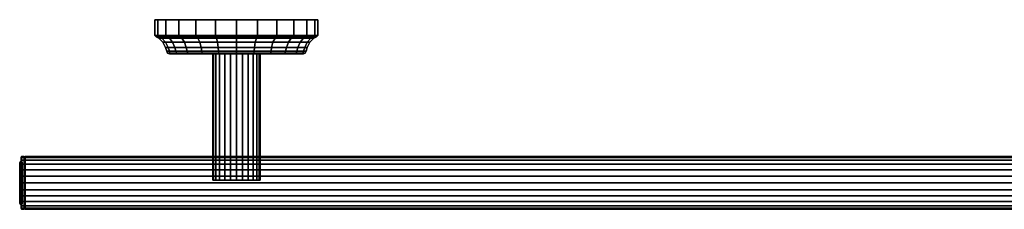
# Model space of a CAD drawing. Extents: x 0 to 765, y 0 to 72.
# Drawn here: x 0 to 375, y 0 to 72 of the extents above; entities that cross this region are included whole.
import ezdxf

# ---------------------------------------------------------------- set-up
doc = ezdxf.new("R2010")
doc.units = 0
doc.header["$MEASUREMENT"] = 0
doc.layers.add('HG_ACCESSOIRES', color=252, linetype='CONTINUOUS')

msp = doc.modelspace()

# ---------------------------------------------------------------- meshes
at = {"layer": 'HG_ACCESSOIRES'}
mesh = msp.add_polyface(dxfattribs=at)
corners = [(51.5, 72, 31), (52.6, 72, 23), (52.6, 66, 23), (51.5, 66, 31), (55.7, 72, 15.6), (55.7, 66, 15.6), (53.1, 65.5, 23.2), (52, 65.5, 31), (56.1, 65.5, 15.8), (54.1, 65, 23.4), (53, 65, 31), (57, 65, 16.3), (55.5, 63.5, 23.8), (54.5, 63.5, 31), (58.2, 63.5, 17.1), (56.5, 61.5, 24.1), (55.5, 61.5, 31), (57, 60, 24.2), (56, 60, 31), (57.2, 59.3, 24.3), (56.3, 59.3, 31), (57.9, 59, 24.4), (57, 59, 31), (52.6, 66, 39), (52.6, 72, 39), (55.7, 66, 46.4), (55.7, 72, 46.4), (53.1, 65.5, 38.8), (56.1, 65.5, 46.2), (54.1, 65, 38.6), (57, 65, 45.7), (55.5, 63.5, 38.2), (58.2, 63.5, 44.9), (56.5, 61.5, 37.9), (57, 60, 37.8), (57.2, 59.3, 37.7), (57.9, 59, 37.6), (1.98537, 10, 31), (1.98537, 19.4, 33.52), (1.98537, 19.76, 31), (1.98537, 16.88, 24.12), (1.98537, 18.44, 26.16), (2.12819, 18.68, 26.04), (2.12819, 17.08, 23.92), (1.98537, 19.4, 28.48), (2.12819, 19.64, 28.44), (2.12819, 20, 31), (1.98537, 16.88, 37.88), (2.12819, 17.08, 38.08), (2.12819, 18.68, 35.96), (1.98537, 18.44, 35.84), (2.12819, 19.64, 33.56)]
mesh.append_faces([[corners[k] for k in face] for face in [(0, 1, 2, 3), (1, 4, 5, 2), (3, 2, 6, 7), (2, 5, 8, 6), (7, 6, 9, 10), (6, 8, 11, 9), (10, 9, 12, 13), (9, 11, 14, 12), (13, 12, 15, 16), (16, 15, 17, 18), (18, 17, 19, 20), (20, 19, 21, 22), (0, 3, 23, 24), (24, 23, 25, 26), (3, 7, 27, 23), (23, 27, 28, 25), (7, 10, 29, 27), (27, 29, 30, 28), (10, 13, 31, 29), (29, 31, 32, 30), (13, 16, 33, 31), (16, 18, 34, 33), (18, 20, 35, 34), (20, 22, 36, 35), (37, 38, 39), (40, 41, 42, 43), (41, 44, 45, 42), (44, 39, 46, 45), (37, 44, 39), (47, 48, 49, 50), (50, 49, 51, 38), (38, 51, 46, 39), (37, 38, 39)]])
mesh = msp.add_polyface(dxfattribs=at)
corners = [(113.5, 72, 31), (113.5, 66, 31), (112.4, 66, 23), (112.4, 72, 23), (109.3, 66, 15.6), (109.3, 72, 15.6), (113, 65.5, 31), (111.9, 65.5, 23.2), (112, 65, 31), (110.9, 65, 23.4), (112.4, 72, 39), (112.4, 66, 39), (109.3, 72, 46.4), (109.3, 66, 46.4), (111.9, 65.5, 38.8), (110.9, 65, 38.6), (109.5, 63.5, 38.2), (110.5, 63.5, 31), (382.5, 10, 21), (2.12819, 10, 21), (2.12819, 12.56, 21.36), (382.5, 12.56, 21.36), (2.12819, 14.96, 22.32), (382.5, 14.96, 22.32), (2.12819, 17.08, 23.92), (382.5, 17.08, 23.92), (2.12819, 18.68, 26.04), (382.5, 18.68, 26.04), (2.12819, 19.64, 28.44), (382.5, 19.64, 28.44), (2.12819, 20, 31), (382.5, 20, 31), (382.5, 7.44, 21.36), (2.12819, 7.44, 21.36), (382.5, 5.04, 22.32), (2.12819, 5.04, 22.32), (382.5, 2.92, 23.92), (2.12819, 2.92, 23.92), (382.5, 1.32, 26.04), (2.12819, 1.32, 26.04), (382.5, 0.36, 28.44), (2.12819, 0.36, 28.44), (382.5, 0, 31), (2.12819, 0, 31), (382.5, 12.56, 40.64), (2.12819, 12.56, 40.64), (2.12819, 10, 41), (382.5, 10, 41), (382.5, 14.96, 39.68), (2.12819, 14.96, 39.68), (382.5, 17.08, 38.08), (2.12819, 17.08, 38.08), (382.5, 18.68, 35.96), (2.12819, 18.68, 35.96), (382.5, 19.64, 33.56), (2.12819, 19.64, 33.56), (2.12819, 7.44, 40.64), (382.5, 7.44, 40.64), (2.12819, 5.04, 39.68), (382.5, 5.04, 39.68), (2.12819, 2.92, 38.08), (382.5, 2.92, 38.08), (2.12819, 1.32, 35.96), (382.5, 1.32, 35.96), (2.12819, 0.36, 33.56), (382.5, 0.36, 33.56)]
mesh.append_faces([[corners[k] for k in face] for face in [(0, 1, 2, 3), (3, 2, 4, 5), (1, 6, 7, 2), (6, 8, 9, 7), (0, 10, 11, 1), (10, 12, 13, 11), (1, 11, 14, 6), (6, 14, 15, 8), (8, 15, 16, 17), (18, 19, 20, 21), (21, 20, 22, 23), (23, 22, 24, 25), (25, 24, 26, 27), (27, 26, 28, 29), (29, 28, 30, 31), (18, 32, 33, 19), (33, 32, 34, 35), (35, 34, 36, 37), (37, 36, 38, 39), (39, 38, 40, 41), (41, 40, 42, 43), (44, 45, 46, 47), (48, 49, 45, 44), (48, 50, 51, 49), (50, 52, 53, 51), (52, 54, 55, 53), (54, 31, 30, 55), (46, 56, 57, 47), (56, 58, 59, 57), (58, 60, 61, 59), (60, 62, 63, 61), (62, 64, 65, 63), (64, 43, 42, 65)]])
mesh = msp.add_polyface(dxfattribs=at)
corners = [(82.5, 72, 31), (52.6, 72, 23), (51.5, 72, 31), (55.7, 72, 15.6), (60.6, 72, 9.1), (60.6, 66, 9.1), (55.7, 66, 15.6), (61, 65.5, 9.5), (56.1, 65.5, 15.8), (61.7, 65, 10.2), (57, 65, 16.3), (62.7, 63.5, 11.2), (58.2, 63.5, 17.1), (55.5, 63.5, 23.8), (59.1, 61.5, 17.6), (56.5, 61.5, 24.1), (63.4, 61.5, 11.9), (67.1, 72, 4.2), (74.5, 72, 1.1), (74.5, 66, 1.1), (67.1, 66, 4.2), (67.3, 65.5, 4.6), (67.8, 65, 5.5), (68.6, 63.5, 6.7), (69.1, 61.5, 7.6), (60.6, 72, 52.9), (67.1, 72, 57.8), (74.5, 72, 60.9), (67.1, 66, 57.8), (74.5, 66, 60.9), (60.6, 66, 52.9), (67.3, 65.5, 57.4), (74.7, 65.5, 60.4), (61, 65.5, 52.5), (61.7, 65, 51.8), (67.8, 65, 56.5), (62.7, 63.5, 50.8), (68.6, 63.5, 55.3), (63.4, 61.5, 50.1), (69.1, 61.5, 54.4), (52.6, 72, 39), (55.7, 72, 46.4), (55.7, 66, 46.4), (56.1, 65.5, 46.2), (57, 65, 45.7), (58.2, 63.5, 44.9), (55.5, 63.5, 38.2), (56.5, 61.5, 37.9), (59.1, 61.5, 44.4)]
mesh.append_faces([[corners[k] for k in face] for face in [(0, 1, 2), (0, 3, 1), (0, 4, 3), (3, 4, 5, 6), (6, 5, 7, 8), (8, 7, 9, 10), (10, 9, 11, 12), (13, 12, 14, 15), (12, 11, 16, 14), (0, 17, 4), (18, 19, 20, 17), (17, 20, 5, 4), (20, 21, 7, 5), (21, 22, 9, 7), (22, 23, 11, 9), (23, 24, 16, 11), (0, 25, 26), (27, 26, 28, 29), (26, 25, 30, 28), (29, 28, 31, 32), (28, 30, 33, 31), (31, 33, 34, 35), (35, 34, 36, 37), (37, 36, 38, 39), (0, 2, 40), (0, 40, 41), (0, 41, 25), (41, 42, 30, 25), (42, 43, 33, 30), (43, 44, 34, 33), (44, 45, 36, 34), (46, 47, 48, 45), (45, 48, 38, 36)]])
mesh = msp.add_polyface(dxfattribs=at)
corners = [(82.5, 72, 31), (82.5, 72), (74.5, 72, 1.1), (67.1, 72, 4.2), (82.5, 66), (74.5, 66, 1.1), (82.5, 65.5, 0.5), (74.7, 65.5, 1.6), (67.3, 65.5, 4.6), (67.1, 66, 4.2), (82.5, 65, 1.5), (74.9, 65, 2.6), (67.8, 65, 5.5), (82.5, 63.5, 3), (75.3, 63.5, 4), (68.6, 63.5, 6.7), (82.5, 61.5, 4), (75.6, 61.5, 5), (69.1, 61.5, 7.6), (74.5, 72, 60.9), (82.5, 72, 62), (67.1, 72, 57.8), (74.5, 66, 60.9), (82.5, 66, 62), (74.7, 65.5, 60.4), (82.5, 65.5, 61.5), (74.9, 65, 59.4), (82.5, 65, 60.5), (67.3, 65.5, 57.4), (67.8, 65, 56.5), (75.3, 63.5, 58), (82.5, 63.5, 59), (68.6, 63.5, 55.3), (75.6, 61.5, 57), (82.5, 61.5, 58), (69.1, 61.5, 54.4), (90.5, 72, 60.9), (90.5, 66, 60.9), (90.3, 65.5, 60.4), (90.1, 65, 59.4), (89.7, 63.5, 58), (89.4, 61.5, 57), (90.5, 72, 1.1), (90.5, 66, 1.1), (90.3, 65.5, 1.6), (90.1, 65, 2.6), (89.7, 63.5, 4), (89.4, 61.5, 5)]
mesh.append_faces([[corners[k] for k in face] for face in [(0, 1, 2), (0, 2, 3), (1, 4, 5, 2), (4, 6, 7, 5), (5, 7, 8, 9), (6, 10, 11, 7), (7, 11, 12, 8), (10, 13, 14, 11), (11, 14, 15, 12), (13, 16, 17, 14), (14, 17, 18, 15), (0, 19, 20), (0, 21, 19), (20, 19, 22, 23), (23, 22, 24, 25), (25, 24, 26, 27), (24, 28, 29, 26), (27, 26, 30, 31), (26, 29, 32, 30), (31, 30, 33, 34), (30, 32, 35, 33), (0, 20, 36), (20, 23, 37, 36), (23, 25, 38, 37), (25, 27, 39, 38), (27, 31, 40, 39), (31, 34, 41, 40), (0, 42, 1), (1, 42, 43, 4), (4, 43, 44, 6), (6, 44, 45, 10), (10, 45, 46, 13), (13, 46, 47, 16)]])
mesh = msp.add_polyface(dxfattribs=at)
corners = [(82.5, 72, 31), (90.5, 72, 60.9), (97.9, 72, 57.8), (104.4, 72, 52.9), (90.5, 66, 60.9), (97.9, 66, 57.8), (104.4, 66, 52.9), (90.3, 65.5, 60.4), (97.7, 65.5, 57.4), (104, 65.5, 52.5), (90.1, 65, 59.4), (97.2, 65, 56.5), (103.3, 65, 51.8), (89.7, 63.5, 58), (96.4, 63.5, 55.3), (102.3, 63.5, 50.8), (89.4, 61.5, 57), (95.9, 61.5, 54.4), (101.6, 61.5, 50.1), (97.9, 72, 4.2), (90.5, 72, 1.1), (104.4, 72, 9.1), (97.9, 66, 4.2), (90.5, 66, 1.1), (104.4, 66, 9.1), (97.7, 65.5, 4.6), (90.3, 65.5, 1.6), (104, 65.5, 9.5), (97.2, 65, 5.5), (90.1, 65, 2.6), (103.3, 65, 10.2), (96.4, 63.5, 6.7), (89.7, 63.5, 4), (102.3, 63.5, 11.2), (95.9, 61.5, 7.6), (89.4, 61.5, 5), (101.6, 61.5, 11.9), (101.2, 60, 12.3), (95.7, 60, 8), (113.5, 72, 31), (112.4, 72, 23), (109.3, 72, 15.6), (105.9, 61.5, 17.6), (105.5, 60, 17.8), (112.4, 72, 39), (109.3, 72, 46.4), (105.9, 61.5, 44.4), (101.2, 60, 49.7), (105.5, 60, 44.2)]
mesh.append_faces([[corners[k] for k in face] for face in [(0, 1, 2), (0, 2, 3), (1, 4, 5, 2), (2, 5, 6, 3), (4, 7, 8, 5), (5, 8, 9, 6), (7, 10, 11, 8), (8, 11, 12, 9), (10, 13, 14, 11), (11, 14, 15, 12), (13, 16, 17, 14), (14, 17, 18, 15), (0, 19, 20), (0, 21, 19), (20, 19, 22, 23), (19, 21, 24, 22), (23, 22, 25, 26), (22, 24, 27, 25), (26, 25, 28, 29), (25, 27, 30, 28), (29, 28, 31, 32), (28, 30, 33, 31), (32, 31, 34, 35), (31, 33, 36, 34), (34, 36, 37, 38), (0, 39, 40), (0, 40, 41), (0, 41, 21), (42, 43, 37, 36), (0, 44, 39), (0, 45, 44), (0, 3, 45), (46, 18, 47, 48)]])
mesh = msp.add_polyface(dxfattribs=at)
corners = [(109.3, 72, 15.6), (109.3, 66, 15.6), (104.4, 66, 9.1), (104.4, 72, 9.1), (112.4, 66, 23), (111.9, 65.5, 23.2), (108.9, 65.5, 15.8), (104, 65.5, 9.5), (110.9, 65, 23.4), (108, 65, 16.3), (103.3, 65, 10.2), (112, 65, 31), (110.5, 63.5, 31), (109.5, 63.5, 23.8), (106.8, 63.5, 17.1), (102.3, 63.5, 11.2), (109.5, 61.5, 31), (108.5, 61.5, 24.1), (105.9, 61.5, 17.6), (101.6, 61.5, 11.9), (109, 60, 31), (108, 60, 24.2), (105.5, 60, 17.8), (108.7, 59.3, 31), (107.8, 59.3, 24.3), (105.2, 59.3, 18), (108, 59, 31), (107.1, 59, 24.4), (104.6, 59, 18.3), (109.3, 72, 46.4), (104.4, 72, 52.9), (104.4, 66, 52.9), (109.3, 66, 46.4), (112.4, 66, 39), (108.9, 65.5, 46.2), (111.9, 65.5, 38.8), (104, 65.5, 52.5), (108, 65, 45.7), (110.9, 65, 38.6), (103.3, 65, 51.8), (106.8, 63.5, 44.9), (109.5, 63.5, 38.2), (102.3, 63.5, 50.8), (108.5, 61.5, 37.9), (105.9, 61.5, 44.4), (101.6, 61.5, 50.1), (108, 60, 37.8), (105.5, 60, 44.2), (107.8, 59.3, 37.7), (105.2, 59.3, 44), (107.1, 59, 37.6), (104.6, 59, 43.7)]
mesh.append_faces([[corners[k] for k in face] for face in [(0, 1, 2, 3), (4, 5, 6, 1), (1, 6, 7, 2), (5, 8, 9, 6), (6, 9, 10, 7), (11, 12, 13, 8), (8, 13, 14, 9), (9, 14, 15, 10), (12, 16, 17, 13), (13, 17, 18, 14), (14, 18, 19, 15), (16, 20, 21, 17), (17, 21, 22, 18), (20, 23, 24, 21), (21, 24, 25, 22), (23, 26, 27, 24), (24, 27, 28, 25), (29, 30, 31, 32), (33, 32, 34, 35), (32, 31, 36, 34), (35, 34, 37, 38), (34, 36, 39, 37), (38, 37, 40, 41), (37, 39, 42, 40), (12, 41, 43, 16), (41, 40, 44, 43), (40, 42, 45, 44), (16, 43, 46, 20), (43, 44, 47, 46), (20, 46, 48, 23), (46, 47, 49, 48), (23, 48, 50, 26), (48, 49, 51, 50)]])
mesh = msp.add_polyface(dxfattribs=at)
corners = [(56.5, 61.5, 24.1), (59.1, 61.5, 17.6), (59.5, 60, 17.8), (57, 60, 24.2), (63.4, 61.5, 11.9), (63.8, 60, 12.3), (59.8, 59.3, 18), (57.2, 59.3, 24.3), (64, 59.3, 12.5), (60.4, 59, 18.3), (57.9, 59, 24.4), (64.5, 59, 13), (57, 59, 31), (82.5, 59, 31), (75.6, 61.5, 5), (75.7, 60, 5.5), (69.3, 60, 8), (69.1, 61.5, 7.6), (75.8, 59.3, 5.7), (69.5, 59.3, 8.3), (75.9, 59, 6.4), (69.8, 59, 8.9), (75.6, 61.5, 57), (69.1, 61.5, 54.4), (69.3, 60, 54), (75.7, 60, 56.5), (63.4, 61.5, 50.1), (63.8, 60, 49.7), (69.5, 59.3, 53.7), (75.8, 59.3, 56.3), (64, 59.3, 49.5), (69.8, 59, 53.1), (75.9, 59, 55.6), (64.5, 59, 49), (56.5, 61.5, 37.9), (57, 60, 37.8), (59.5, 60, 44.2), (59.1, 61.5, 44.4), (57.2, 59.3, 37.7), (59.8, 59.3, 44), (57.9, 59, 37.6), (60.4, 59, 43.7), (73.824, 59, 28.696), (73.824, 11, 28.696), (73.5, 11, 31), (73.5, 59, 31)]
mesh.append_faces([[corners[k] for k in face] for face in [(0, 1, 2, 3), (1, 4, 5, 2), (3, 2, 6, 7), (2, 5, 8, 6), (7, 6, 9, 10), (6, 8, 11, 9), (12, 10, 13), (10, 9, 13), (9, 11, 13), (14, 15, 16, 17), (17, 16, 5, 4), (15, 18, 19, 16), (16, 19, 8, 5), (18, 20, 21, 19), (19, 21, 11, 8), (21, 13, 11), (22, 23, 24, 25), (23, 26, 27, 24), (25, 24, 28, 29), (24, 27, 30, 28), (29, 28, 31, 32), (28, 30, 33, 31), (31, 33, 13), (34, 35, 36, 37), (37, 36, 27, 26), (35, 38, 39, 36), (36, 39, 30, 27), (38, 40, 41, 39), (39, 41, 33, 30), (12, 13, 40), (40, 13, 41), (41, 13, 33), (42, 43, 44, 45)]])
mesh = msp.add_polyface(dxfattribs=at)
corners = [(82.5, 61.5, 4), (82.5, 60, 4.5), (75.7, 60, 5.5), (75.6, 61.5, 5), (82.5, 59.3, 4.8), (75.8, 59.3, 5.7), (82.5, 59, 5.5), (75.9, 59, 6.4), (82.5, 59, 31), (69.8, 59, 8.9), (82.5, 61.5, 58), (75.6, 61.5, 57), (75.7, 60, 56.5), (82.5, 60, 57.5), (75.8, 59.3, 56.3), (82.5, 59.3, 57.2), (75.9, 59, 55.6), (82.5, 59, 56.5), (69.8, 59, 53.1), (89.3, 60, 56.5), (89.4, 61.5, 57), (89.2, 59.3, 56.3), (89.1, 59, 55.6), (89.4, 61.5, 5), (89.3, 60, 5.5), (89.2, 59.3, 5.7), (89.1, 59, 6.4), (82.5, 59, 22), (82.5, 11, 22), (80.196, 11, 22.324), (80.196, 59, 22.324), (78.036, 11, 23.188), (78.036, 59, 23.188), (76.128, 11, 24.628), (76.128, 59, 24.628), (74.688, 11, 26.536), (74.688, 59, 26.536), (73.824, 11, 28.696), (73.824, 59, 28.696), (84.804, 59, 22.324), (84.804, 11, 22.324), (86.964, 59, 23.188), (86.964, 11, 23.188), (80.196, 59, 39.676), (80.196, 11, 39.676), (82.5, 11, 40), (82.5, 59, 40), (78.036, 59, 38.812), (78.036, 11, 38.812), (76.128, 59, 37.372), (76.128, 11, 37.372), (74.688, 59, 35.464), (74.688, 11, 35.464), (73.824, 59, 33.304), (73.824, 11, 33.304), (73.5, 59, 31), (73.5, 11, 31), (84.804, 11, 39.676), (84.804, 59, 39.676), (86.964, 11, 38.812), (86.964, 59, 38.812)]
mesh.append_faces([[corners[k] for k in face] for face in [(0, 1, 2, 3), (1, 4, 5, 2), (4, 6, 7, 5), (6, 8, 7), (7, 8, 9), (10, 11, 12, 13), (13, 12, 14, 15), (15, 14, 16, 17), (17, 16, 8), (16, 18, 8), (10, 13, 19, 20), (13, 15, 21, 19), (15, 17, 22, 21), (17, 8, 22), (0, 23, 24, 1), (1, 24, 25, 4), (4, 25, 26, 6), (6, 26, 8), (27, 28, 29, 30), (30, 29, 31, 32), (32, 31, 33, 34), (34, 33, 35, 36), (36, 35, 37, 38), (28, 27, 39, 40), (40, 39, 41, 42), (43, 44, 45, 46), (47, 48, 44, 43), (49, 50, 48, 47), (51, 52, 50, 49), (53, 54, 52, 51), (55, 56, 54, 53), (57, 58, 46, 45), (59, 60, 58, 57)]])
mesh = msp.add_polyface(dxfattribs=at)
corners = [(89.4, 61.5, 57), (89.3, 60, 56.5), (95.7, 60, 54), (95.9, 61.5, 54.4), (101.2, 60, 49.7), (101.6, 61.5, 50.1), (89.2, 59.3, 56.3), (95.5, 59.3, 53.7), (101, 59.3, 49.5), (89.1, 59, 55.6), (95.2, 59, 53.1), (100.5, 59, 49), (82.5, 59, 31), (89.4, 61.5, 5), (95.9, 61.5, 7.6), (95.7, 60, 8), (89.3, 60, 5.5), (95.5, 59.3, 8.3), (89.2, 59.3, 5.7), (101.2, 60, 12.3), (101, 59.3, 12.5), (95.2, 59, 8.9), (89.1, 59, 6.4), (100.5, 59, 13), (105.5, 60, 17.8), (105.2, 59.3, 18), (104.6, 59, 18.3), (108, 59, 31), (107.1, 59, 24.4), (105.5, 60, 44.2), (105.2, 59.3, 44), (104.6, 59, 43.7), (107.1, 59, 37.6), (86.964, 11, 23.188), (86.964, 59, 23.188), (88.872, 59, 24.628), (88.872, 11, 24.628), (90.312, 59, 26.536), (90.312, 11, 26.536), (91.176, 59, 28.696), (91.176, 11, 28.696), (91.5, 59, 31), (91.5, 11, 31), (88.872, 11, 37.372), (88.872, 59, 37.372), (86.964, 59, 38.812), (86.964, 11, 38.812), (90.312, 11, 35.464), (90.312, 59, 35.464), (91.176, 11, 33.304), (91.176, 59, 33.304)]
mesh.append_faces([[corners[k] for k in face] for face in [(0, 1, 2, 3), (3, 2, 4, 5), (1, 6, 7, 2), (2, 7, 8, 4), (6, 9, 10, 7), (7, 10, 11, 8), (9, 12, 10), (10, 12, 11), (13, 14, 15, 16), (16, 15, 17, 18), (15, 19, 20, 17), (18, 17, 21, 22), (17, 20, 23, 21), (22, 21, 12), (21, 23, 12), (24, 25, 20, 19), (25, 26, 23, 20), (27, 12, 28), (28, 12, 26), (26, 12, 23), (29, 4, 8, 30), (30, 8, 11, 31), (27, 32, 12), (32, 31, 12), (31, 11, 12), (33, 34, 35, 36), (36, 35, 37, 38), (38, 37, 39, 40), (40, 39, 41, 42), (43, 44, 45, 46), (47, 48, 44, 43), (49, 50, 48, 47), (42, 41, 50, 49)]])
mesh = msp.add_polyface(dxfattribs=at)
corners = [(0.5, 16.88, 24.12), (0.739576, 17.08, 23.92), (0.739576, 18.68, 26.04), (0.5, 18.44, 26.16), (0.739576, 19.64, 28.44), (0.5, 19.4, 28.48), (0.739576, 20, 31), (0.5, 19.76, 31), (0.5, 10, 31), (1.74579, 17.08, 23.92), (1.74579, 18.68, 26.04), (1.74579, 19.64, 28.44), (1.74579, 20, 31), (1.98537, 18.44, 26.16), (1.98537, 16.88, 24.12), (1.98537, 19.4, 28.48), (1.98537, 19.76, 31), (1.98537, 10, 31), (0.739576, 17.08, 38.08), (0.739576, 18.68, 35.96), (1.74579, 18.68, 35.96), (1.74579, 17.08, 38.08), (0.739576, 19.64, 33.56), (1.74579, 19.64, 33.56), (1.98537, 18.44, 35.84), (1.98537, 16.88, 37.88), (1.98537, 19.4, 33.52), (0.5, 16.88, 37.88), (0.5, 18.44, 35.84), (0.5, 19.4, 33.52), (1, 15.664, 25.336), (1, 16.944, 27.032), (0.184912, 16.944, 27.032), (0.184912, 15.664, 25.336), (1, 17.712, 28.952), (0.184912, 17.712, 28.952), (1, 18, 31), (0.184912, 18, 31), (0, 16.752, 27.128), (0, 15.504, 25.496), (0, 17.52, 28.984), (0, 17.808, 31), (0.184912, 15.664, 36.664), (0.184912, 16.944, 34.968), (1, 16.944, 34.968), (1, 15.664, 36.664), (0.184912, 17.712, 33.048), (1, 17.712, 33.048), (0, 15.504, 36.504), (0, 16.752, 34.872), (0, 17.52, 33.016)]
mesh.append_faces([[corners[k] for k in face] for face in [(0, 1, 2, 3), (3, 2, 4, 5), (5, 4, 6, 7), (8, 5, 7), (1, 9, 10, 2), (2, 10, 11, 4), (4, 11, 12, 6), (9, 10, 13, 14), (10, 13, 15, 11), (11, 12, 16, 15), (17, 16, 15), (18, 19, 20, 21), (19, 22, 23, 20), (22, 6, 12, 23), (21, 20, 24, 25), (20, 23, 26, 24), (23, 12, 16, 26), (27, 28, 19, 18), (28, 29, 22, 19), (29, 7, 6, 22), (8, 7, 29), (30, 31, 32, 33), (31, 34, 35, 32), (34, 36, 37, 35), (33, 32, 38, 39), (38, 32, 35, 40), (40, 35, 37, 41), (42, 43, 44, 45), (43, 46, 47, 44), (46, 37, 36, 47), (48, 49, 43, 42), (49, 50, 46, 43), (50, 41, 37, 46)]])
mesh = msp.add_polyface(dxfattribs=at)
corners = [(0.5, 14.84, 22.56), (0.739576, 14.96, 22.32), (0.739576, 17.08, 23.92), (0.5, 16.88, 24.12), (0.5, 10, 31), (0.5, 18.44, 26.16), (0.5, 19.4, 28.48), (1.74579, 14.96, 22.32), (1.74579, 17.08, 23.92), (1.98537, 16.88, 24.12), (1.98537, 14.84, 22.56), (1.98537, 10, 31), (1.98537, 18.44, 26.16), (1.98537, 19.4, 28.48), (0.739576, 14.96, 39.68), (0.739576, 17.08, 38.08), (1.74579, 17.08, 38.08), (1.74579, 14.96, 39.68), (1.98537, 16.88, 37.88), (1.98537, 14.84, 39.44), (1.98537, 18.44, 35.84), (1.98537, 19.4, 33.52), (0.5, 14.84, 39.44), (0.5, 16.88, 37.88), (0.5, 18.44, 35.84), (0.5, 19.4, 33.52), (2.12819, 17.08, 23.92), (2.12819, 14.96, 22.32), (2.12819, 14.96, 39.68), (2.12819, 17.08, 38.08), (1, 13.968, 24.056), (1, 15.664, 25.336), (0.184912, 15.664, 25.336), (0.184912, 13.968, 24.056), (0, 15.504, 25.496), (0, 13.872, 24.248), (0, 10, 31), (0, 16.752, 27.128), (0, 17.52, 28.984), (0, 17.808, 31), (0.184912, 13.968, 37.944), (0.184912, 15.664, 36.664), (1, 15.664, 36.664), (1, 13.968, 37.944), (0, 13.872, 37.752), (0, 15.504, 36.504), (0, 16.752, 34.872), (0, 17.52, 33.016)]
mesh.append_faces([[corners[k] for k in face] for face in [(0, 1, 2, 3), (4, 3, 5), (4, 5, 6), (1, 7, 8, 2), (7, 8, 9, 10), (11, 12, 9), (11, 12, 13), (14, 15, 16, 17), (17, 16, 18, 19), (11, 20, 18), (11, 20, 21), (22, 23, 15, 14), (4, 23, 22), (4, 24, 23), (4, 25, 24), (10, 9, 26, 27), (11, 9, 10), (11, 9, 12), (11, 13, 12), (19, 28, 29, 18), (11, 19, 18), (11, 18, 20), (11, 20, 21), (30, 31, 32, 33), (33, 32, 34, 35), (36, 34, 37), (36, 37, 38), (39, 36, 38), (40, 41, 42, 43), (44, 45, 41, 40), (36, 46, 45), (36, 47, 46), (39, 47, 36)]])
mesh = msp.add_polyface(dxfattribs=at)
corners = [(0.5, 10, 21.24), (0.739576, 10, 21), (0.739576, 12.56, 21.36), (0.5, 12.52, 21.6), (0.739576, 14.96, 22.32), (0.5, 14.84, 22.56), (0.5, 10, 31), (0.5, 16.88, 24.12), (1.74579, 12.56, 21.36), (1.74579, 10, 21), (1.74579, 14.96, 22.32), (1.98537, 12.52, 21.6), (1.98537, 10, 21.24), (1.98537, 14.84, 22.56), (1.98537, 10, 31), (1.98537, 16.88, 24.12), (1.74579, 10, 41), (1.74579, 12.56, 40.64), (0.739576, 12.56, 40.64), (0.739576, 10, 41), (0.739576, 14.96, 39.68), (1.74579, 14.96, 39.68), (1.98537, 10, 40.76), (1.98537, 12.52, 40.4), (1.98537, 14.84, 39.44), (1.98537, 16.88, 37.88), (0.5, 10, 40.76), (0.5, 12.52, 40.4), (0.5, 14.84, 39.44), (2.12819, 12.56, 21.36), (2.12819, 10, 21), (2.12819, 14.96, 22.32), (2.12819, 10, 41), (2.12819, 12.56, 40.64), (2.12819, 14.96, 39.68), (1, 12.048, 23.288), (1, 13.968, 24.056), (0.184912, 13.968, 24.056), (0.184912, 12.048, 23.288), (0, 13.872, 24.248), (0, 12.016, 23.48), (0, 10, 31), (0, 15.504, 25.496), (1, 12.048, 38.712), (0.184912, 12.048, 38.712), (0.184912, 13.968, 37.944), (1, 13.968, 37.944), (0, 12.016, 38.52), (0, 13.872, 37.752), (0, 15.504, 36.504)]
mesh.append_faces([[corners[k] for k in face] for face in [(0, 1, 2, 3), (3, 2, 4, 5), (6, 3, 5), (6, 5, 7), (1, 2, 8, 9), (2, 4, 10, 8), (9, 8, 11, 12), (8, 10, 13, 11), (14, 13, 11), (14, 13, 15), (16, 17, 18, 19), (17, 18, 20, 21), (22, 23, 17, 16), (23, 24, 21, 17), (14, 23, 24), (14, 25, 24), (19, 26, 27, 18), (18, 27, 28, 20), (6, 28, 27), (12, 11, 29, 30), (11, 13, 31, 29), (14, 11, 13), (32, 33, 23, 22), (33, 34, 24, 23), (14, 24, 23), (35, 36, 37, 38), (38, 37, 39, 40), (41, 40, 39), (41, 39, 42), (43, 44, 45, 46), (44, 47, 48, 45), (41, 48, 47), (41, 49, 48)]])
mesh = msp.add_polyface(dxfattribs=at)
corners = [(0.5, 10, 31), (0.5, 10, 21.24), (0.5, 12.52, 21.6), (0.739576, 10, 21), (0.5, 7.48, 21.6), (0.739576, 7.44, 21.36), (1.98537, 10, 31), (1.98537, 12.52, 21.6), (1.98537, 10, 21.24), (1.74579, 10, 21), (1.74579, 7.44, 21.36), (1.98537, 7.48, 21.6), (1.98537, 12.52, 40.4), (1.98537, 10, 40.76), (0.739576, 10, 41), (0.739576, 7.44, 40.64), (1.74579, 7.44, 40.64), (1.74579, 10, 41), (1.98537, 7.48, 40.4), (0.5, 12.52, 40.4), (0.5, 10, 40.76), (0.5, 7.48, 40.4), (2.12819, 10, 21), (2.12819, 7.44, 21.36), (2.12819, 7.44, 40.64), (2.12819, 10, 41), (1, 10, 23), (1, 12.048, 23.288), (0.184912, 12.048, 23.288), (0.184912, 10, 23), (0, 12.016, 23.48), (0, 10, 23.192), (0, 10, 31), (0.184912, 7.952, 23.288), (1, 7.952, 23.288), (0, 7.984, 23.48), (1, 10, 39), (0.184912, 10, 39), (0.184912, 12.048, 38.712), (1, 12.048, 38.712), (0, 10, 38.808), (0, 12.016, 38.52), (1, 7.952, 38.712), (0.184912, 7.952, 38.712), (0, 7.984, 38.52), (0, 6.128, 37.752)]
mesh.append_faces([[corners[k] for k in face] for face in [(0, 1, 2), (3, 1, 4, 5), (0, 4, 1), (6, 7, 8), (9, 10, 5, 3), (8, 11, 10, 9), (6, 11, 8), (6, 12, 13), (14, 15, 16, 17), (17, 16, 18, 13), (6, 18, 13), (0, 19, 20), (20, 14, 15, 21), (0, 20, 21), (6, 8, 7), (22, 23, 11, 8), (6, 8, 11), (6, 13, 12), (13, 18, 24, 25), (6, 13, 18), (26, 27, 28, 29), (29, 28, 30, 31), (32, 31, 30), (26, 29, 33, 34), (31, 35, 33, 29), (32, 35, 31), (36, 37, 38, 39), (37, 40, 41, 38), (32, 41, 40), (36, 42, 43, 37), (40, 37, 43, 44), (32, 40, 44), (32, 44, 45)]])
mesh = msp.add_polyface(dxfattribs=at)
corners = [(0.5, 3.12, 24.12), (0.5, 1.56, 26.16), (0.739576, 1.32, 26.04), (0.739576, 2.92, 23.92), (0.5, 0.6, 28.48), (0.739576, 0.36, 28.44), (0.5, 0.24, 31), (0.739576, 0, 31), (0.5, 10, 31), (1.74579, 2.92, 23.92), (1.74579, 1.32, 26.04), (1.74579, 0.36, 28.44), (1.74579, 0, 31), (1.98537, 3.12, 24.12), (1.98537, 1.56, 26.16), (1.98537, 0.6, 28.48), (1.98537, 0.24, 31), (0.739576, 2.92, 38.08), (0.739576, 1.32, 35.96), (1.74579, 1.32, 35.96), (1.74579, 2.92, 38.08), (0.739576, 0.36, 33.56), (1.74579, 0.36, 33.56), (1.98537, 1.56, 35.84), (1.98537, 3.12, 37.88), (1.98537, 0.6, 33.52), (0.5, 3.12, 37.88), (0.5, 1.56, 35.84), (0.5, 0.6, 33.52), (2.12819, 2.92, 23.92), (2.12819, 1.32, 26.04), (2.12819, 0.36, 28.44), (2.12819, 0, 31), (2.12819, 1.32, 35.96), (2.12819, 2.92, 38.08), (2.12819, 0.36, 33.56), (1, 3.056, 27.032), (0.184912, 3.056, 27.032), (0.184912, 2.288, 28.952), (1, 2.288, 28.952), (0.184912, 2, 31), (1, 2, 31), (0, 3.248, 27.128), (0, 2.48, 28.984), (0, 2.192, 31), (1, 3.056, 34.968), (1, 2.288, 33.048), (0.184912, 2.288, 33.048), (0.184912, 3.056, 34.968), (0, 3.248, 34.872), (0, 2.48, 33.016)]
mesh.append_faces([[corners[k] for k in face] for face in [(0, 1, 2, 3), (1, 4, 5, 2), (4, 6, 7, 5), (8, 6, 4), (3, 9, 10, 2), (2, 10, 11, 5), (5, 7, 12, 11), (9, 13, 14, 10), (10, 14, 15, 11), (11, 15, 16, 12), (17, 18, 19, 20), (18, 21, 22, 19), (21, 7, 12, 22), (20, 19, 23, 24), (19, 22, 25, 23), (22, 12, 16, 25), (26, 17, 18, 27), (27, 18, 21, 28), (28, 21, 7, 6), (13, 29, 30, 14), (14, 30, 31, 15), (15, 31, 32, 16), (24, 23, 33, 34), (23, 25, 35, 33), (25, 16, 32, 35), (36, 37, 38, 39), (39, 38, 40, 41), (42, 43, 38, 37), (43, 44, 40, 38), (45, 46, 47, 48), (46, 41, 40, 47), (49, 48, 47, 50), (50, 47, 40, 44)]])
mesh = msp.add_polyface(dxfattribs=at)
corners = [(0.5, 5.16, 22.56), (0.5, 3.12, 24.12), (0.739576, 2.92, 23.92), (0.739576, 5.04, 22.32), (0.5, 10, 31), (0.5, 1.56, 26.16), (0.5, 0.6, 28.48), (1.74579, 5.04, 22.32), (1.74579, 2.92, 23.92), (1.98537, 5.16, 22.56), (1.98537, 3.12, 24.12), (1.98537, 10, 31), (1.98537, 1.56, 26.16), (1.98537, 0.6, 28.48), (1.98537, 0.24, 31), (0.739576, 5.04, 39.68), (0.739576, 2.92, 38.08), (1.74579, 2.92, 38.08), (1.74579, 5.04, 39.68), (1.98537, 3.12, 37.88), (1.98537, 5.16, 39.44), (1.98537, 1.56, 35.84), (1.98537, 0.6, 33.52), (0.5, 5.16, 39.44), (0.5, 3.12, 37.88), (0.5, 1.56, 35.84), (0.5, 0.6, 33.52), (0.5, 0.24, 31), (2.12819, 5.04, 22.32), (2.12819, 2.92, 23.92), (2.12819, 2.92, 38.08), (2.12819, 5.04, 39.68), (1, 6.032, 24.056), (0.184912, 6.032, 24.056), (0.184912, 4.336, 25.336), (1, 4.336, 25.336), (0.184912, 3.056, 27.032), (1, 3.056, 27.032), (0, 4.496, 25.496), (0, 3.248, 27.128), (0, 2.192, 31), (0, 2.48, 28.984), (0, 10, 31), (1, 6.032, 37.944), (1, 4.336, 36.664), (0.184912, 4.336, 36.664), (0.184912, 6.032, 37.944), (1, 3.056, 34.968), (0.184912, 3.056, 34.968), (0, 4.496, 36.504), (0, 3.248, 34.872), (0, 2.48, 33.016)]
mesh.append_faces([[corners[k] for k in face] for face in [(0, 1, 2, 3), (4, 5, 1), (4, 6, 5), (3, 7, 8, 2), (7, 9, 10, 8), (11, 12, 10), (11, 13, 12), (11, 14, 13), (15, 16, 17, 18), (18, 17, 19, 20), (11, 21, 19), (11, 22, 21), (11, 22, 14), (23, 15, 16, 24), (4, 24, 25), (4, 25, 26), (4, 26, 27), (9, 28, 29, 10), (11, 12, 10), (11, 13, 12), (11, 14, 13), (20, 19, 30, 31), (11, 19, 21), (11, 21, 22), (11, 22, 14), (32, 33, 34, 35), (35, 34, 36, 37), (38, 39, 36, 34), (40, 41, 42), (43, 44, 45, 46), (44, 47, 48, 45), (49, 45, 48, 50), (40, 42, 51)]])
mesh = msp.add_polyface(dxfattribs=at)
corners = [(0.5, 7.48, 21.6), (0.5, 5.16, 22.56), (0.739576, 5.04, 22.32), (0.739576, 7.44, 21.36), (0.5, 10, 31), (0.5, 3.12, 24.12), (1.74579, 7.44, 21.36), (1.74579, 5.04, 22.32), (1.98537, 7.48, 21.6), (1.98537, 5.16, 22.56), (1.98537, 10, 31), (1.98537, 3.12, 24.12), (0.739576, 7.44, 40.64), (0.739576, 5.04, 39.68), (1.74579, 5.04, 39.68), (1.74579, 7.44, 40.64), (1.98537, 5.16, 39.44), (1.98537, 7.48, 40.4), (1.98537, 3.12, 37.88), (0.5, 7.48, 40.4), (0.5, 5.16, 39.44), (0.5, 3.12, 37.88), (2.12819, 7.44, 21.36), (2.12819, 5.04, 22.32), (2.12819, 5.04, 39.68), (2.12819, 7.44, 40.64), (1, 7.952, 23.288), (0.184912, 7.952, 23.288), (0.184912, 6.032, 24.056), (1, 6.032, 24.056), (0, 7.984, 23.48), (0, 6.128, 24.248), (0, 4.496, 25.496), (0.184912, 4.336, 25.336), (0, 10, 31), (0, 3.248, 27.128), (0, 2.48, 28.984), (1, 7.952, 38.712), (1, 6.032, 37.944), (0.184912, 6.032, 37.944), (0.184912, 7.952, 38.712), (0, 7.984, 38.52), (0, 6.128, 37.752), (0.184912, 4.336, 36.664), (0, 4.496, 36.504), (0, 3.248, 34.872), (0, 2.48, 33.016)]
mesh.append_faces([[corners[k] for k in face] for face in [(0, 1, 2, 3), (4, 1, 0), (4, 5, 1), (3, 6, 7, 2), (6, 8, 9, 7), (10, 9, 8), (10, 11, 9), (12, 13, 14, 15), (15, 14, 16, 17), (10, 16, 17), (10, 18, 16), (19, 12, 13, 20), (4, 19, 20), (4, 20, 21), (8, 22, 23, 9), (10, 9, 8), (10, 11, 9), (17, 16, 24, 25), (10, 17, 16), (10, 16, 18), (26, 27, 28, 29), (30, 31, 28, 27), (31, 32, 33, 28), (34, 31, 30), (34, 32, 31), (34, 35, 32), (34, 36, 35), (37, 38, 39, 40), (41, 40, 39, 42), (42, 39, 43, 44), (34, 42, 44), (34, 44, 45), (34, 45, 46)]])

doc.saveas('drawing.dxf')
